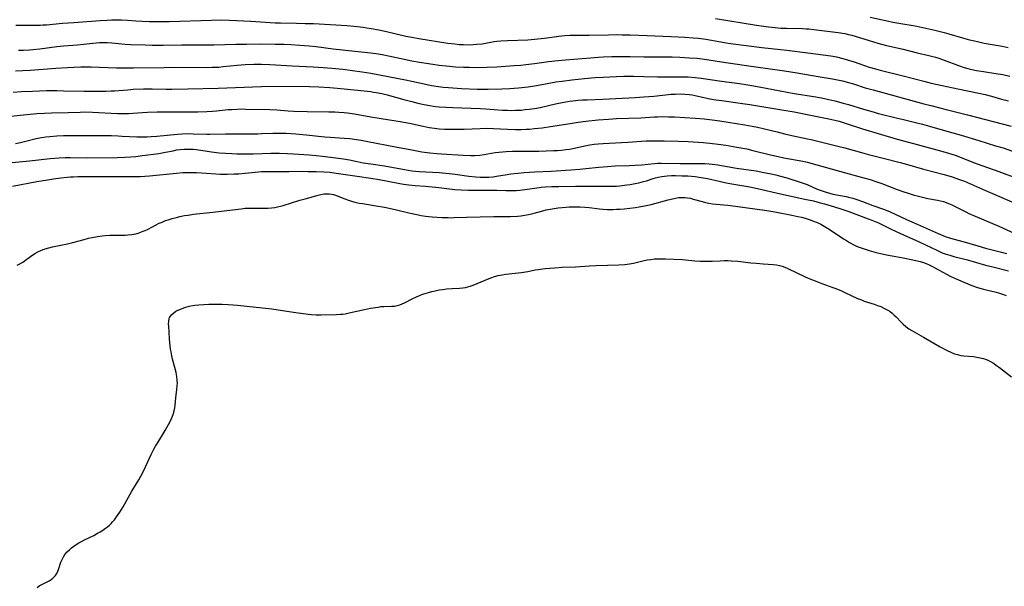
# Model space of a CAD drawing. Units: inches. Extents: x 2054494 to 2059903, y 221912 to 225127.
# Drawn here: x 2056519 to 2056736, y 223638 to 223762 of the extents above; entities that cross this region are included whole.
import ezdxf

# ---------------------------------------------------------------- set-up
doc = ezdxf.new("R2010")
doc.units = ezdxf.units.IN
doc.header["$MEASUREMENT"] = 0
doc.layers.add('c_14_T13S_R18E', color=169, linetype='Continuous')

msp = doc.modelspace()

# ---------------------------------------------------------------- linework, layer by layer
at = {"layer": 'c_14_T13S_R18E'}
for points in [[(2056518.41, 223760.95, 940), (2056522.14, 223760.96, 940), (2056523.74, 223761, 940), (2056524.39, 223761.04, 940), (2056525.16, 223761.09, 940), (2056528.71, 223761.41, 940), (2056531.15, 223761.6, 940), (2056536.95, 223762, 940), (2056538.42, 223762.09, 940), (2056539.41, 223762.13, 940), (2056540.35, 223762.14, 940), (2056541.61, 223762.12, 940), (2056542.95, 223762.06, 940), (2056544.79, 223761.92, 940), (2056546.15, 223761.85, 940), (2056547.69, 223761.8, 940), (2056549.86, 223761.78, 940), (2056552.09, 223761.81, 940), (2056561.4, 223762.1, 940), (2056563.41, 223762.12, 940), (2056565.34, 223762.06, 940), (2056570.08, 223761.83, 940), (2056575.42, 223761.49, 940), (2056576.6, 223761.47, 940), (2056580.12, 223761.43, 940), (2056582.02, 223761.38, 940), (2056583.8, 223761.32, 940), (2056591.12, 223760.88, 940), (2056592.71, 223760.76, 940), (2056593.4, 223760.7, 940), (2056594.76, 223760.53, 940), (2056595.51, 223760.42, 940), (2056596.52, 223760.25, 940), (2056598.14, 223759.95, 940), (2056599.88, 223759.58, 940), (2056604.08, 223758.59, 940), (2056605.44, 223758.31, 940), (2056606.97, 223758.04, 940), (2056613.34, 223757.04, 940), (2056614.84, 223756.85, 940), (2056615.82, 223756.76, 940), (2056616.8, 223756.71, 940), (2056618.06, 223756.69, 940), (2056618.89, 223756.72, 940), (2056619.72, 223756.78, 940), (2056620.86, 223756.91, 940), (2056623.5, 223757.36, 940), (2056624.12, 223757.44, 940), (2056624.98, 223757.52, 940), (2056626.43, 223757.61, 940), (2056630.87, 223757.79, 940), (2056632.39, 223757.89, 940), (2056634.54, 223758.13, 940), (2056637.74, 223758.56, 940), (2056639.04, 223758.69, 940), (2056640.16, 223758.75, 940), (2056641.4, 223758.78, 940), (2056644.41, 223758.76, 940), (2056648.65, 223758.88, 940), (2056650.41, 223758.9, 940), (2056651.63, 223758.89, 940), (2056653.41, 223758.84, 940), (2056657.14, 223758.69, 940), (2056662.41, 223758.52, 940), (2056665.41, 223758.38, 940), (2056667.24, 223758.23, 940), (2056668.39, 223758.11, 940), (2056670.03, 223757.88, 940), (2056673.34, 223757.29, 940), (2056674.44, 223757.11, 940), (2056675.46, 223756.96, 940), (2056682.28, 223756.09, 940), (2056686.4, 223755.65, 940), (2056687.79, 223755.48, 940), (2056692.42, 223754.87, 940), (2056695.76, 223754.47, 940), (2056697.45, 223754.22, 940), (2056698.7, 223753.99, 940), (2056700.13, 223753.66, 940), (2056701.36, 223753.32, 940), (2056702.56, 223752.93, 940), (2056705.89, 223751.79, 940), (2056707.28, 223751.36, 940), (2056708.32, 223751.08, 940), (2056713.39, 223749.83, 940), (2056717.88, 223748.67, 940), (2056719.53, 223748.26, 940), (2056721.95, 223747.73, 940), (2056725.39, 223747.03, 940), (2056729.98, 223746.04, 940), (2056731.36, 223745.72, 940), (2056732.74, 223745.36, 940), (2056734.99, 223744.72, 940), (2056736.49, 223744.33, 940)], [(2056672.11, 223762.44, 938), (2056681.17, 223760.96, 938), (2056683.8, 223760.6, 938), (2056685.27, 223760.44, 938), (2056686.48, 223760.35, 938), (2056687.7, 223760.3, 938), (2056691.21, 223760.24, 938), (2056692.06, 223760.2, 938), (2056692.67, 223760.16, 938), (2056693.76, 223760.04, 938), (2056699.11, 223759.35, 938), (2056700.51, 223759.12, 938), (2056701.33, 223758.95, 938), (2056702.06, 223758.77, 938), (2056702.78, 223758.57, 938), (2056705.87, 223757.58, 938), (2056707.77, 223757.03, 938), (2056709.73, 223756.54, 938), (2056713.38, 223755.7, 938), (2056716.45, 223754.92, 938), (2056719.02, 223754.33, 938), (2056720.48, 223753.94, 938), (2056721.18, 223753.72, 938), (2056722.33, 223753.32, 938), (2056725.49, 223752.11, 938), (2056726.79, 223751.68, 938), (2056727.57, 223751.46, 938), (2056728.48, 223751.24, 938), (2056729.46, 223751.05, 938), (2056731.01, 223750.8, 938), (2056733.73, 223750.4, 938), (2056735.27, 223750.13, 938), (2056736.82, 223749.79, 938)], [(2056706.11, 223762.75, 936), (2056709.83, 223761.91, 936), (2056711.07, 223761.66, 936), (2056712.83, 223761.35, 936), (2056715.59, 223760.89, 936), (2056716.38, 223760.75, 936), (2056717.68, 223760.49, 936), (2056720.34, 223759.89, 936), (2056722.37, 223759.38, 936), (2056723.36, 223759.1, 936), (2056726.36, 223758.21, 936), (2056727.92, 223757.79, 936), (2056728.74, 223757.58, 936), (2056729.98, 223757.3, 936), (2056731.18, 223757.06, 936), (2056735.08, 223756.37, 936), (2056736.46, 223756.08, 936)], [(2056518.99, 223755.48, 942), (2056520.15, 223755.52, 942), (2056521.4, 223755.59, 942), (2056522.13, 223755.65, 942), (2056523.67, 223755.81, 942), (2056527.43, 223756.29, 942), (2056528.89, 223756.42, 942), (2056531.94, 223756.66, 942), (2056533.37, 223756.8, 942), (2056535.34, 223757.03, 942), (2056536.18, 223757.11, 942), (2056536.79, 223757.14, 942), (2056537.62, 223757.16, 942), (2056538.46, 223757.14, 942), (2056539.49, 223757.09, 942), (2056542.43, 223756.84, 942), (2056543.6, 223756.77, 942), (2056546.83, 223756.63, 942), (2056548.41, 223756.59, 942), (2056550.79, 223756.6, 942), (2056554.87, 223756.66, 942), (2056560.41, 223756.64, 942), (2056561.96, 223756.67, 942), (2056566.75, 223756.8, 942), (2056569.1, 223756.84, 942), (2056572.41, 223756.86, 942), (2056575.41, 223756.84, 942), (2056577.29, 223756.79, 942), (2056578.81, 223756.72, 942), (2056580.83, 223756.59, 942), (2056582.9, 223756.42, 942), (2056584.39, 223756.27, 942), (2056588.17, 223755.8, 942), (2056592.88, 223755.27, 942), (2056596.39, 223754.91, 942), (2056598.05, 223754.67, 942), (2056598.91, 223754.52, 942), (2056600.29, 223754.25, 942), (2056603.74, 223753.51, 942), (2056605.43, 223753.17, 942), (2056607.13, 223752.88, 942), (2056609.07, 223752.57, 942), (2056611.42, 223752.22, 942), (2056613, 223752.02, 942), (2056613.7, 223751.95, 942), (2056615.01, 223751.85, 942), (2056616.8, 223751.76, 942), (2056617.99, 223751.73, 942), (2056619.91, 223751.71, 942), (2056621.87, 223751.75, 942), (2056624.1, 223751.85, 942), (2056627.89, 223752.1, 942), (2056629.4, 223752.22, 942), (2056630.5, 223752.34, 942), (2056632.4, 223752.58, 942), (2056635.42, 223753, 942), (2056637.6, 223753.25, 942), (2056639.16, 223753.39, 942), (2056644.69, 223753.84, 942), (2056646.45, 223753.96, 942), (2056647.49, 223754.01, 942), (2056649.39, 223754.07, 942), (2056651.44, 223754.1, 942), (2056653.37, 223754.09, 942), (2056656.41, 223754.04, 942), (2056660.4, 223754.04, 942), (2056662.6, 223754, 942), (2056664.33, 223753.95, 942), (2056666.45, 223753.84, 942), (2056668.08, 223753.7, 942), (2056669.72, 223753.49, 942), (2056674.42, 223752.78, 942), (2056681.03, 223751.81, 942), (2056687.26, 223750.96, 942), (2056690.06, 223750.51, 942), (2056694.71, 223749.68, 942), (2056697.81, 223749.18, 942), (2056699.27, 223748.9, 942), (2056700.05, 223748.73, 942), (2056701.36, 223748.39, 942), (2056702.43, 223748.07, 942), (2056705.04, 223747.25, 942), (2056706.77, 223746.75, 942), (2056717.92, 223743.7, 942), (2056719.44, 223743.3, 942), (2056722.84, 223742.49, 942), (2056727.48, 223741.26, 942), (2056737.09, 223738.83, 942)], [(2056518.35, 223750.94, 944), (2056521.6, 223751.12, 944), (2056524.42, 223751.32, 944), (2056527.22, 223751.5, 944), (2056529.78, 223751.7, 944), (2056531.17, 223751.78, 944), (2056532.7, 223751.82, 944), (2056534.95, 223751.81, 944), (2056540.55, 223751.64, 944), (2056544.29, 223751.59, 944), (2056551.04, 223751.65, 944), (2056555.05, 223751.73, 944), (2056560.41, 223751.69, 944), (2056561.53, 223751.72, 944), (2056562.99, 223751.79, 944), (2056563.95, 223751.88, 944), (2056567.02, 223752.2, 944), (2056568.81, 223752.32, 944), (2056570.73, 223752.39, 944), (2056572.41, 223752.38, 944), (2056574.22, 223752.32, 944), (2056579.16, 223752.02, 944), (2056583.76, 223751.8, 944), (2056585.95, 223751.68, 944), (2056587.84, 223751.54, 944), (2056590.25, 223751.3, 944), (2056594.48, 223750.75, 944), (2056596.38, 223750.46, 944), (2056604.01, 223748.96, 944), (2056605.39, 223748.68, 944), (2056608.78, 223747.93, 944), (2056609.76, 223747.75, 944), (2056610.74, 223747.58, 944), (2056612.28, 223747.38, 944), (2056613.45, 223747.26, 944), (2056614.42, 223747.19, 944), (2056616.37, 223747.08, 944), (2056619.81, 223746.93, 944), (2056621.05, 223746.91, 944), (2056622.16, 223746.91, 944), (2056625.2, 223746.96, 944), (2056626.97, 223747.04, 944), (2056628.87, 223747.19, 944), (2056630.95, 223747.42, 944), (2056632.38, 223747.62, 944), (2056633.64, 223747.85, 944), (2056636.34, 223748.37, 944), (2056637.09, 223748.5, 944), (2056638.43, 223748.7, 944), (2056640.6, 223748.95, 944), (2056643.37, 223749.23, 944), (2056645.71, 223749.45, 944), (2056647.42, 223749.58, 944), (2056648.89, 223749.66, 944), (2056650.41, 223749.71, 944), (2056652, 223749.75, 944), (2056654.1, 223749.76, 944), (2056656.41, 223749.73, 944), (2056659.41, 223749.63, 944), (2056660.71, 223749.6, 944), (2056662.39, 223749.6, 944), (2056664.69, 223749.65, 944), (2056665.41, 223749.65, 944), (2056666.13, 223749.62, 944), (2056667.69, 223749.48, 944), (2056668.96, 223749.33, 944), (2056673.42, 223748.69, 944), (2056677.44, 223748.16, 944), (2056679.27, 223747.89, 944), (2056681.72, 223747.46, 944), (2056689.44, 223746, 944), (2056693.71, 223745.3, 944), (2056695.4, 223745, 944), (2056697.06, 223744.66, 944), (2056698.38, 223744.36, 944), (2056700.21, 223743.88, 944), (2056701.38, 223743.54, 944), (2056704.64, 223742.51, 944), (2056706.26, 223742.06, 944), (2056707.96, 223741.6, 944), (2056712.09, 223740.55, 944), (2056713.43, 223740.23, 944), (2056716.38, 223739.56, 944), (2056717.6, 223739.26, 944), (2056719.14, 223738.83, 944), (2056722.46, 223737.82, 944), (2056726.13, 223736.8, 944), (2056729.96, 223735.62, 944), (2056733.68, 223734.51, 944), (2056735.31, 223734, 944), (2056737.38, 223733.29, 944)], [(2056517.87, 223746.25, 946), (2056519.7, 223746.39, 946), (2056522.1, 223746.51, 946), (2056525.15, 223746.6, 946), (2056527.41, 223746.62, 946), (2056528.93, 223746.59, 946), (2056533.41, 223746.47, 946), (2056538.18, 223746.5, 946), (2056539.4, 223746.54, 946), (2056540.09, 223746.58, 946), (2056543.03, 223746.81, 946), (2056544.22, 223746.89, 946), (2056546.5, 223746.99, 946), (2056548.41, 223747.01, 946), (2056551.42, 223746.95, 946), (2056552.7, 223746.94, 946), (2056556.22, 223746.98, 946), (2056562.87, 223747.14, 946), (2056572.42, 223747.51, 946), (2056577.88, 223747.57, 946), (2056582.96, 223747.5, 946), (2056585.02, 223747.43, 946), (2056587.42, 223747.26, 946), (2056589.86, 223747.06, 946), (2056594.98, 223746.56, 946), (2056596.39, 223746.39, 946), (2056596.99, 223746.3, 946), (2056597.59, 223746.2, 946), (2056598.84, 223745.96, 946), (2056600.04, 223745.67, 946), (2056603.68, 223744.66, 946), (2056605.42, 223744.21, 946), (2056606.75, 223743.88, 946), (2056607.73, 223743.66, 946), (2056608.96, 223743.41, 946), (2056610.61, 223743.15, 946), (2056611.43, 223743.05, 946), (2056612.89, 223742.94, 946), (2056614.41, 223742.87, 946), (2056620.41, 223742.65, 946), (2056621.68, 223742.58, 946), (2056625.36, 223742.33, 946), (2056626.45, 223742.29, 946), (2056627.32, 223742.27, 946), (2056628.19, 223742.29, 946), (2056629.44, 223742.34, 946), (2056630.33, 223742.42, 946), (2056631.22, 223742.51, 946), (2056632.37, 223742.69, 946), (2056633.63, 223742.93, 946), (2056637.01, 223743.67, 946), (2056638.43, 223743.97, 946), (2056640.07, 223744.25, 946), (2056640.81, 223744.35, 946), (2056641.93, 223744.48, 946), (2056642.92, 223744.55, 946), (2056643.91, 223744.61, 946), (2056647.4, 223744.74, 946), (2056654.51, 223745.1, 946), (2056656.38, 223745.21, 946), (2056658.56, 223745.37, 946), (2056662.41, 223745.79, 946), (2056663.27, 223745.86, 946), (2056664.35, 223745.89, 946), (2056665.37, 223745.86, 946), (2056666.34, 223745.76, 946), (2056667, 223745.65, 946), (2056667.65, 223745.52, 946), (2056670.89, 223744.83, 946), (2056672.17, 223744.61, 946), (2056673.56, 223744.4, 946), (2056678.1, 223743.81, 946), (2056679.69, 223743.59, 946), (2056686.69, 223742.41, 946), (2056689.41, 223741.92, 946), (2056694.13, 223740.97, 946), (2056697.04, 223740.42, 946), (2056698.34, 223740.14, 946), (2056699.29, 223739.89, 946), (2056700.61, 223739.49, 946), (2056704.45, 223738.23, 946), (2056707.88, 223737.22, 946), (2056712.07, 223735.95, 946), (2056713.44, 223735.56, 946), (2056716.4, 223734.78, 946), (2056721.56, 223733.37, 946), (2056723.31, 223732.87, 946), (2056724.77, 223732.39, 946), (2056726.09, 223731.89, 946), (2056728.48, 223730.94, 946), (2056729.62, 223730.5, 946), (2056734.38, 223728.83, 946), (2056738.66, 223727.22, 946)], [(2056516.64, 223740.89, 948), (2056519.35, 223741.2, 948), (2056523.05, 223741.56, 948), (2056524.76, 223741.68, 948), (2056526.25, 223741.74, 948), (2056529.91, 223741.81, 948), (2056532.54, 223741.9, 948), (2056533.47, 223741.91, 948), (2056535.24, 223741.87, 948), (2056540.75, 223741.58, 948), (2056541.54, 223741.56, 948), (2056542.4, 223741.56, 948), (2056543.2, 223741.59, 948), (2056544.1, 223741.64, 948), (2056547.39, 223741.85, 948), (2056549.5, 223741.93, 948), (2056551.53, 223741.97, 948), (2056558.4, 223741.95, 948), (2056560.4, 223741.99, 948), (2056561.65, 223742.07, 948), (2056562.52, 223742.15, 948), (2056565.05, 223742.42, 948), (2056565.85, 223742.49, 948), (2056567.04, 223742.56, 948), (2056568.01, 223742.57, 948), (2056568.98, 223742.56, 948), (2056574.24, 223742.43, 948), (2056575.74, 223742.36, 948), (2056578.29, 223742.18, 948), (2056579.49, 223742.12, 948), (2056582.44, 223742.03, 948), (2056587.21, 223741.96, 948), (2056588.5, 223741.93, 948), (2056589.39, 223741.89, 948), (2056590.53, 223741.8, 948), (2056591.29, 223741.72, 948), (2056592.83, 223741.51, 948), (2056596.44, 223740.87, 948), (2056600.5, 223740.22, 948), (2056602.4, 223739.89, 948), (2056604.91, 223739.43, 948), (2056607.92, 223738.76, 948), (2056609.24, 223738.5, 948), (2056609.8, 223738.41, 948), (2056610.37, 223738.33, 948), (2056611.44, 223738.21, 948), (2056612.59, 223738.14, 948), (2056613.86, 223738.12, 948), (2056615.45, 223738.13, 948), (2056616.9, 223738.17, 948), (2056620.41, 223738.3, 948), (2056621.92, 223738.32, 948), (2056623.4, 223738.3, 948), (2056626.42, 223738.14, 948), (2056628.2, 223738.08, 948), (2056629.41, 223738.08, 948), (2056630.56, 223738.12, 948), (2056631.29, 223738.16, 948), (2056632.4, 223738.25, 948), (2056634.05, 223738.45, 948), (2056635.89, 223738.71, 948), (2056640.21, 223739.4, 948), (2056641.99, 223739.67, 948), (2056643.66, 223739.88, 948), (2056646.36, 223740.17, 948), (2056648.66, 223740.35, 948), (2056650.42, 223740.46, 948), (2056655.73, 223740.64, 948), (2056658.73, 223740.84, 948), (2056659.44, 223740.88, 948), (2056660.54, 223740.9, 948), (2056661.82, 223740.88, 948), (2056663.1, 223740.84, 948), (2056665.41, 223740.73, 948), (2056667.68, 223740.56, 948), (2056669.61, 223740.37, 948), (2056671.4, 223740.16, 948), (2056673.05, 223739.94, 948), (2056678.6, 223739.1, 948), (2056680.21, 223738.83, 948), (2056681.33, 223738.61, 948), (2056682.64, 223738.31, 948), (2056685.69, 223737.52, 948), (2056687.26, 223737.12, 948), (2056688.9, 223736.75, 948), (2056692.36, 223736.03, 948), (2056693.17, 223735.84, 948), (2056698.98, 223734.42, 948), (2056700.51, 223734.02, 948), (2056704.18, 223732.99, 948), (2056705.72, 223732.57, 948), (2056708.95, 223731.73, 948), (2056712.71, 223730.78, 948), (2056713.81, 223730.49, 948), (2056717.79, 223729.36, 948), (2056722.37, 223728.19, 948), (2056724.13, 223727.67, 948), (2056725.53, 223727.18, 948), (2056726.8, 223726.68, 948), (2056731.45, 223724.66, 948), (2056735.04, 223723.13, 948), (2056740.1, 223720.91, 948)], [(2056518.35, 223735.01, 950), (2056519.47, 223735.23, 950), (2056520.62, 223735.49, 950), (2056522.93, 223736.05, 950), (2056524.05, 223736.28, 950), (2056525.01, 223736.44, 950), (2056525.92, 223736.56, 950), (2056527.43, 223736.68, 950), (2056528.91, 223736.75, 950), (2056531.05, 223736.78, 950), (2056535.95, 223736.71, 950), (2056539.41, 223736.71, 950), (2056540.94, 223736.67, 950), (2056541.81, 223736.63, 950), (2056545, 223736.44, 950), (2056545.51, 223736.42, 950), (2056546.46, 223736.43, 950), (2056547.31, 223736.46, 950), (2056548.16, 223736.51, 950), (2056549.44, 223736.61, 950), (2056553.91, 223737.05, 950), (2056555, 223737.12, 950), (2056556.27, 223737.15, 950), (2056557.39, 223737.14, 950), (2056560.42, 223737.05, 950), (2056561.05, 223737.05, 950), (2056564.46, 223737.14, 950), (2056571.58, 223737.13, 950), (2056572.4, 223737.15, 950), (2056574.87, 223737.24, 950), (2056576, 223737.26, 950), (2056577.8, 223737.23, 950), (2056578.93, 223737.17, 950), (2056579.97, 223737.1, 950), (2056582.19, 223736.89, 950), (2056586.29, 223736.45, 950), (2056587.48, 223736.35, 950), (2056590.56, 223736.16, 950), (2056591.81, 223736.05, 950), (2056593.25, 223735.87, 950), (2056594.32, 223735.7, 950), (2056595.74, 223735.45, 950), (2056601.81, 223734.25, 950), (2056605.41, 223733.57, 950), (2056607.61, 223733.19, 950), (2056609.39, 223732.94, 950), (2056610.9, 223732.77, 950), (2056611.93, 223732.7, 950), (2056616.69, 223732.43, 950), (2056618.35, 223732.36, 950), (2056619.25, 223732.37, 950), (2056620.33, 223732.43, 950), (2056621.28, 223732.56, 950), (2056623.71, 223733, 950), (2056624.51, 223733.11, 950), (2056625.32, 223733.19, 950), (2056626.13, 223733.24, 950), (2056627.57, 223733.3, 950), (2056628.4, 223733.31, 950), (2056631.47, 223733.29, 950), (2056633.31, 223733.31, 950), (2056636.58, 223733.42, 950), (2056637.45, 223733.47, 950), (2056638.32, 223733.53, 950), (2056639.24, 223733.64, 950), (2056640.03, 223733.76, 950), (2056640.82, 223733.9, 950), (2056643.79, 223734.55, 950), (2056644.49, 223734.68, 950), (2056645.51, 223734.83, 950), (2056646.38, 223734.92, 950), (2056647.43, 223735, 950), (2056651.49, 223735.19, 950), (2056652.88, 223735.28, 950), (2056655.91, 223735.51, 950), (2056656.87, 223735.56, 950), (2056658.87, 223735.6, 950), (2056660.86, 223735.59, 950), (2056663.94, 223735.51, 950), (2056666.11, 223735.42, 950), (2056669.4, 223735.18, 950), (2056670.89, 223735.05, 950), (2056672.71, 223734.83, 950), (2056674.42, 223734.59, 950), (2056676.83, 223734.2, 950), (2056679.03, 223733.78, 950), (2056680.37, 223733.47, 950), (2056684.19, 223732.5, 950), (2056685.91, 223732.1, 950), (2056687.17, 223731.84, 950), (2056691.31, 223731.09, 950), (2056692.35, 223730.87, 950), (2056693.09, 223730.69, 950), (2056700.7, 223728.53, 950), (2056704.39, 223727.54, 950), (2056706.09, 223727.05, 950), (2056707.37, 223726.63, 950), (2056708.67, 223726.17, 950), (2056712.01, 223724.91, 950), (2056713.29, 223724.45, 950), (2056714.43, 223724.07, 950), (2056715.79, 223723.66, 950), (2056716.47, 223723.47, 950), (2056717.64, 223723.18, 950), (2056718.79, 223722.94, 950), (2056720.92, 223722.54, 950), (2056721.57, 223722.4, 950), (2056722.22, 223722.22, 950), (2056722.78, 223722.03, 950), (2056723.33, 223721.81, 950), (2056724.07, 223721.48, 950), (2056727.12, 223719.96, 950), (2056727.8, 223719.64, 950), (2056729.17, 223719.02, 950), (2056734.36, 223716.81, 950), (2056737.87, 223715.23, 950)], [(2056517.63, 223730.84, 952), (2056521.4, 223731.15, 952), (2056526, 223731.68, 952), (2056527.95, 223731.86, 952), (2056529.29, 223731.92, 952), (2056530.4, 223731.94, 952), (2056534.09, 223731.87, 952), (2056540.68, 223731.93, 952), (2056542.41, 223731.98, 952), (2056543.66, 223732.05, 952), (2056544.82, 223732.15, 952), (2056546.29, 223732.32, 952), (2056549.87, 223732.81, 952), (2056551.3, 223733.05, 952), (2056552.99, 223733.41, 952), (2056553.76, 223733.56, 952), (2056554.49, 223733.67, 952), (2056555.4, 223733.75, 952), (2056556.45, 223733.77, 952), (2056557.38, 223733.73, 952), (2056558.15, 223733.66, 952), (2056561.41, 223733.17, 952), (2056563.11, 223732.97, 952), (2056564.49, 223732.85, 952), (2056565.87, 223732.76, 952), (2056566.98, 223732.72, 952), (2056568.83, 223732.71, 952), (2056570.59, 223732.75, 952), (2056574.47, 223732.88, 952), (2056575.41, 223732.89, 952), (2056576.36, 223732.88, 952), (2056578.08, 223732.81, 952), (2056579.46, 223732.73, 952), (2056582.9, 223732.49, 952), (2056584.4, 223732.36, 952), (2056585.8, 223732.2, 952), (2056588.71, 223731.85, 952), (2056590.38, 223731.61, 952), (2056591.7, 223731.37, 952), (2056593.43, 223731.01, 952), (2056594.71, 223730.77, 952), (2056596.43, 223730.49, 952), (2056599.45, 223730.05, 952), (2056603.78, 223729.26, 952), (2056605.45, 223729.01, 952), (2056607, 223728.86, 952), (2056611.4, 223728.61, 952), (2056612.91, 223728.49, 952), (2056613.65, 223728.41, 952), (2056614.96, 223728.24, 952), (2056617.97, 223727.79, 952), (2056619.5, 223727.63, 952), (2056620.41, 223727.57, 952), (2056621.44, 223727.56, 952), (2056622.35, 223727.59, 952), (2056623.24, 223727.68, 952), (2056624.43, 223727.86, 952), (2056625.93, 223728.13, 952), (2056627.17, 223728.32, 952), (2056628.73, 223728.49, 952), (2056630.13, 223728.61, 952), (2056632.41, 223728.75, 952), (2056636.04, 223728.91, 952), (2056640.35, 223729.17, 952), (2056642.31, 223729.33, 952), (2056643.64, 223729.47, 952), (2056646.53, 223729.79, 952), (2056648.4, 223729.96, 952), (2056650.1, 223730.05, 952), (2056653.18, 223730.14, 952), (2056654.39, 223730.2, 952), (2056655.95, 223730.33, 952), (2056658.71, 223730.6, 952), (2056659.43, 223730.64, 952), (2056660.18, 223730.65, 952), (2056664.36, 223730.56, 952), (2056668.87, 223730.58, 952), (2056669.82, 223730.56, 952), (2056670.77, 223730.51, 952), (2056671.37, 223730.46, 952), (2056672.62, 223730.29, 952), (2056676.74, 223729.6, 952), (2056681.04, 223728.96, 952), (2056682.76, 223728.65, 952), (2056683.97, 223728.4, 952), (2056685.4, 223728.08, 952), (2056686.38, 223727.84, 952), (2056687.81, 223727.44, 952), (2056690.71, 223726.52, 952), (2056691.62, 223726.21, 952), (2056692.27, 223725.95, 952), (2056694.48, 223724.99, 952), (2056695.34, 223724.64, 952), (2056696.43, 223724.27, 952), (2056697.18, 223724.06, 952), (2056697.94, 223723.88, 952), (2056699.13, 223723.64, 952), (2056700.85, 223723.32, 952), (2056701.33, 223723.21, 952), (2056702.27, 223722.96, 952), (2056703.15, 223722.69, 952), (2056704.43, 223722.23, 952), (2056706.67, 223721.38, 952), (2056709.03, 223720.54, 952), (2056710.33, 223720.04, 952), (2056711.75, 223719.42, 952), (2056714.1, 223718.29, 952), (2056716.43, 223717.23, 952), (2056721.04, 223715.23, 952), (2056722.61, 223714.59, 952), (2056723.55, 223714.28, 952), (2056724.25, 223714.07, 952), (2056726.74, 223713.37, 952), (2056729.73, 223712.5, 952), (2056731.44, 223712.02, 952), (2056734.94, 223711.13, 952), (2056736.08, 223710.8, 952)], [(2056517.69, 223725.62, 954), (2056523.07, 223726.62, 954), (2056525.37, 223727.02, 954), (2056526.68, 223727.22, 954), (2056528.28, 223727.45, 954), (2056529.74, 223727.61, 954), (2056530.42, 223727.66, 954), (2056531.12, 223727.7, 954), (2056532.02, 223727.71, 954), (2056537.08, 223727.76, 954), (2056541.67, 223727.76, 954), (2056544.4, 223727.74, 954), (2056545.8, 223727.76, 954), (2056546.78, 223727.82, 954), (2056547.77, 223727.9, 954), (2056553.74, 223728.5, 954), (2056555.12, 223728.58, 954), (2056555.81, 223728.61, 954), (2056556.73, 223728.62, 954), (2056558.13, 223728.58, 954), (2056562.34, 223728.32, 954), (2056563.41, 223728.28, 954), (2056564.89, 223728.25, 954), (2056566.4, 223728.29, 954), (2056567.43, 223728.34, 954), (2056568.83, 223728.46, 954), (2056571.73, 223728.74, 954), (2056572.43, 223728.8, 954), (2056573.59, 223728.84, 954), (2056574.82, 223728.85, 954), (2056578.41, 223728.83, 954), (2056581.42, 223728.88, 954), (2056582.65, 223728.87, 954), (2056584.41, 223728.84, 954), (2056586.08, 223728.77, 954), (2056587.39, 223728.66, 954), (2056588.82, 223728.5, 954), (2056593.43, 223727.8, 954), (2056596.39, 223727.38, 954), (2056598.22, 223727.07, 954), (2056602.41, 223726.29, 954), (2056603.59, 223726.09, 954), (2056604.78, 223725.92, 954), (2056606.17, 223725.78, 954), (2056608.41, 223725.62, 954), (2056609.9, 223725.49, 954), (2056611.38, 223725.32, 954), (2056613.72, 223725, 954), (2056614.87, 223724.87, 954), (2056616.23, 223724.78, 954), (2056617.87, 223724.73, 954), (2056621.92, 223724.73, 954), (2056624.12, 223724.7, 954), (2056626.05, 223724.66, 954), (2056627.58, 223724.67, 954), (2056628.37, 223724.69, 954), (2056629.15, 223724.75, 954), (2056629.64, 223724.8, 954), (2056632.46, 223725.21, 954), (2056633.81, 223725.36, 954), (2056634.74, 223725.44, 954), (2056636.16, 223725.53, 954), (2056637.68, 223725.57, 954), (2056641.41, 223725.6, 954), (2056643.67, 223725.64, 954), (2056645.14, 223725.64, 954), (2056648.72, 223725.6, 954), (2056649.75, 223725.62, 954), (2056650.4, 223725.65, 954), (2056651.14, 223725.71, 954), (2056652.65, 223725.89, 954), (2056653.38, 223726, 954), (2056654.47, 223726.2, 954), (2056655.32, 223726.38, 954), (2056656.29, 223726.63, 954), (2056656.95, 223726.81, 954), (2056658.43, 223727.27, 954), (2056658.93, 223727.41, 954), (2056659.55, 223727.56, 954), (2056660.35, 223727.72, 954), (2056661.49, 223727.86, 954), (2056662.44, 223727.93, 954), (2056663.34, 223727.95, 954), (2056664.72, 223727.92, 954), (2056666.06, 223727.85, 954), (2056666.88, 223727.8, 954), (2056667.7, 223727.72, 954), (2056668.99, 223727.55, 954), (2056670.39, 223727.28, 954), (2056672.93, 223726.69, 954), (2056674.44, 223726.36, 954), (2056676.17, 223726.04, 954), (2056679.64, 223725.45, 954), (2056681.39, 223725.09, 954), (2056686.43, 223723.92, 954), (2056691.77, 223722.79, 954), (2056693.63, 223722.37, 954), (2056694.87, 223722.06, 954), (2056696.05, 223721.75, 954), (2056698.26, 223721.1, 954), (2056699.89, 223720.56, 954), (2056701.39, 223720.02, 954), (2056705.7, 223718.46, 954), (2056706.47, 223718.17, 954), (2056707.23, 223717.85, 954), (2056707.94, 223717.53, 954), (2056710.46, 223716.3, 954), (2056711.94, 223715.59, 954), (2056713.43, 223714.92, 954), (2056716.91, 223713.39, 954), (2056718.27, 223712.75, 954), (2056720.73, 223711.53, 954), (2056721.33, 223711.26, 954), (2056721.94, 223711, 954), (2056722.55, 223710.77, 954), (2056723.63, 223710.43, 954), (2056724.51, 223710.19, 954), (2056727.47, 223709.41, 954), (2056731.45, 223708.27, 954), (2056733.06, 223707.86, 954), (2056736.48, 223707.05, 954)], [(2056518.73, 223708.27, 956), (2056519.3, 223708.55, 956), (2056519.94, 223708.93, 956), (2056520.56, 223709.35, 956), (2056521.64, 223710.14, 956), (2056522.63, 223710.8, 956), (2056523.25, 223711.16, 956), (2056523.89, 223711.48, 956), (2056524.43, 223711.71, 956), (2056524.91, 223711.88, 956), (2056525.7, 223712.09, 956), (2056526.51, 223712.27, 956), (2056528.29, 223712.64, 956), (2056529.78, 223712.97, 956), (2056530.92, 223713.25, 956), (2056533.44, 223713.93, 956), (2056534.37, 223714.16, 956), (2056535.17, 223714.34, 956), (2056536.39, 223714.57, 956), (2056537.38, 223714.71, 956), (2056538.02, 223714.79, 956), (2056539.07, 223714.87, 956), (2056539.87, 223714.88, 956), (2056541.83, 223714.84, 956), (2056542.44, 223714.85, 956), (2056543.07, 223714.9, 956), (2056543.93, 223715, 956), (2056544.77, 223715.17, 956), (2056545.55, 223715.39, 956), (2056546.21, 223715.62, 956), (2056546.85, 223715.89, 956), (2056547.49, 223716.19, 956), (2056549.94, 223717.45, 956), (2056550.55, 223717.73, 956), (2056551.31, 223718.04, 956), (2056551.86, 223718.23, 956), (2056552.79, 223718.51, 956), (2056553.72, 223718.76, 956), (2056554.43, 223718.92, 956), (2056555.5, 223719.14, 956), (2056556.26, 223719.28, 956), (2056557.43, 223719.46, 956), (2056558.15, 223719.55, 956), (2056561.06, 223719.86, 956), (2056567.93, 223720.66, 956), (2056568.81, 223720.75, 956), (2056569.53, 223720.79, 956), (2056570.07, 223720.8, 956), (2056572.43, 223720.76, 956), (2056573.78, 223720.79, 956), (2056574.58, 223720.85, 956), (2056575.34, 223720.95, 956), (2056575.93, 223721.06, 956), (2056576.56, 223721.21, 956), (2056577.19, 223721.38, 956), (2056580.84, 223722.52, 956), (2056582.01, 223722.86, 956), (2056584.82, 223723.62, 956), (2056585.42, 223723.77, 956), (2056586.07, 223723.9, 956), (2056586.72, 223723.96, 956), (2056587.29, 223723.94, 956), (2056587.81, 223723.87, 956), (2056588.24, 223723.76, 956), (2056588.66, 223723.63, 956), (2056590.67, 223722.82, 956), (2056591.51, 223722.52, 956), (2056592.18, 223722.32, 956), (2056592.87, 223722.13, 956), (2056593.88, 223721.91, 956), (2056594.58, 223721.78, 956), (2056597.59, 223721.31, 956), (2056599.39, 223720.98, 956), (2056601.75, 223720.46, 956), (2056604.78, 223719.73, 956), (2056606.49, 223719.37, 956), (2056607.51, 223719.19, 956), (2056608.43, 223719.06, 956), (2056609.91, 223718.91, 956), (2056612.01, 223718.76, 956), (2056613.43, 223718.7, 956), (2056614.13, 223718.69, 956), (2056614.71, 223718.7, 956), (2056617.42, 223718.81, 956), (2056620.41, 223718.85, 956), (2056623.42, 223718.94, 956), (2056625.59, 223718.95, 956), (2056627.09, 223718.98, 956), (2056628.65, 223719.06, 956), (2056629.36, 223719.13, 956), (2056630.23, 223719.24, 956), (2056631.44, 223719.45, 956), (2056632.27, 223719.65, 956), (2056634.22, 223720.2, 956), (2056634.93, 223720.38, 956), (2056635.82, 223720.58, 956), (2056636.68, 223720.73, 956), (2056637.54, 223720.85, 956), (2056638.44, 223720.95, 956), (2056639.35, 223721.02, 956), (2056640.02, 223721.05, 956), (2056641.35, 223721.06, 956), (2056642.42, 223721.04, 956), (2056643.4, 223720.99, 956), (2056644.37, 223720.9, 956), (2056646.68, 223720.64, 956), (2056647.45, 223720.57, 956), (2056648.33, 223720.52, 956), (2056649.58, 223720.52, 956), (2056650.41, 223720.54, 956), (2056651.14, 223720.59, 956), (2056652.1, 223720.67, 956), (2056654.55, 223720.96, 956), (2056655.36, 223721.08, 956), (2056656.54, 223721.29, 956), (2056657.97, 223721.62, 956), (2056661.7, 223722.63, 956), (2056662.37, 223722.79, 956), (2056663.32, 223722.98, 956), (2056663.99, 223723.09, 956), (2056664.66, 223723.15, 956), (2056665.36, 223723.15, 956), (2056665.99, 223723.08, 956), (2056666.62, 223722.96, 956), (2056667.25, 223722.79, 956), (2056669.21, 223722.22, 956), (2056669.94, 223722.04, 956), (2056670.68, 223721.88, 956), (2056671.47, 223721.75, 956), (2056672.31, 223721.65, 956), (2056674.87, 223721.44, 956), (2056676.49, 223721.25, 956), (2056683.39, 223720.28, 956), (2056685.2, 223719.96, 956), (2056688.88, 223719.24, 956), (2056690.22, 223718.95, 956), (2056691.01, 223718.77, 956), (2056691.8, 223718.57, 956), (2056692.68, 223718.3, 956), (2056693.26, 223718.1, 956), (2056693.83, 223717.88, 956), (2056694.33, 223717.67, 956), (2056695.26, 223717.23, 956), (2056696, 223716.83, 956), (2056696.71, 223716.4, 956), (2056697.54, 223715.87, 956), (2056700.23, 223714.05, 956), (2056700.88, 223713.65, 956), (2056701.54, 223713.26, 956), (2056702.69, 223712.66, 956), (2056703.29, 223712.39, 956), (2056704.11, 223712.05, 956), (2056705.2, 223711.67, 956), (2056705.86, 223711.47, 956), (2056707.43, 223711.06, 956), (2056709.68, 223710.56, 956), (2056710.92, 223710.32, 956), (2056713.39, 223709.88, 956), (2056715.47, 223709.44, 956), (2056717.12, 223709.03, 956), (2056717.82, 223708.82, 956), (2056718.38, 223708.63, 956), (2056719.08, 223708.34, 956), (2056719.64, 223708.06, 956), (2056722.08, 223706.72, 956), (2056723.86, 223705.8, 956), (2056725.51, 223705.01, 956), (2056726.7, 223704.5, 956), (2056728.44, 223703.82, 956), (2056729.7, 223703.39, 956), (2056731.01, 223703.01, 956), (2056733.76, 223702.34, 956), (2056734.3, 223702.2, 956), (2056735.17, 223701.92, 956), (2056736.02, 223701.59, 956)], [(2056523.1, 223637.47, 958), (2056523.56, 223637.79, 958), (2056524.01, 223638.05, 958), (2056525.47, 223638.78, 958), (2056525.73, 223638.92, 958), (2056526.17, 223639.19, 958), (2056526.58, 223639.5, 958), (2056526.88, 223639.79, 958), (2056527.16, 223640.12, 958), (2056527.5, 223640.67, 958), (2056527.68, 223641.04, 958), (2056527.83, 223641.42, 958), (2056528.35, 223643.05, 958), (2056528.59, 223643.63, 958), (2056528.87, 223644.17, 958), (2056529.2, 223644.69, 958), (2056529.69, 223645.28, 958), (2056530.26, 223645.82, 958), (2056530.68, 223646.17, 958), (2056531.18, 223646.53, 958), (2056531.71, 223646.89, 958), (2056532.25, 223647.23, 958), (2056532.87, 223647.58, 958), (2056533.5, 223647.92, 958), (2056535.53, 223648.91, 958), (2056536.4, 223649.36, 958), (2056536.99, 223649.71, 958), (2056537.57, 223650.07, 958), (2056538.13, 223650.46, 958), (2056538.56, 223650.79, 958), (2056538.98, 223651.15, 958), (2056539.34, 223651.5, 958), (2056539.69, 223651.87, 958), (2056540.1, 223652.35, 958), (2056540.55, 223652.94, 958), (2056541.26, 223653.97, 958), (2056541.99, 223655.19, 958), (2056543.51, 223657.96, 958), (2056543.9, 223658.64, 958), (2056545.42, 223661.11, 958), (2056545.87, 223661.89, 958), (2056546.47, 223663.01, 958), (2056548.18, 223666.68, 958), (2056548.76, 223667.83, 958), (2056549.13, 223668.51, 958), (2056549.52, 223669.17, 958), (2056551.27, 223671.96, 958), (2056552, 223673.25, 958), (2056552.35, 223673.94, 958), (2056552.69, 223674.69, 958), (2056552.99, 223675.48, 958), (2056553.22, 223676.27, 958), (2056553.34, 223676.91, 958), (2056553.41, 223677.48, 958), (2056553.57, 223679.11, 958), (2056553.82, 223680.96, 958), (2056553.9, 223681.82, 958), (2056553.91, 223682.27, 958), (2056553.88, 223682.94, 958), (2056553.78, 223683.8, 958), (2056553.62, 223684.67, 958), (2056553.36, 223685.79, 958), (2056552.87, 223687.62, 958), (2056552.69, 223688.35, 958), (2056552.52, 223689.19, 958), (2056552.42, 223689.83, 958), (2056552.33, 223690.48, 958), (2056552.25, 223691.24, 958), (2056552.19, 223692.11, 958), (2056552.11, 223693.55, 958), (2056552.02, 223694.83, 958), (2056552, 223695.4, 958), (2056552.01, 223695.94, 958), (2056552.1, 223696.45, 958), (2056552.21, 223696.75, 958), (2056552.38, 223697.04, 958), (2056552.68, 223697.42, 958), (2056553.11, 223697.79, 958), (2056553.6, 223698.12, 958), (2056554.03, 223698.34, 958), (2056554.48, 223698.55, 958), (2056555, 223698.76, 958), (2056555.55, 223698.95, 958), (2056556.52, 223699.22, 958), (2056557.32, 223699.38, 958), (2056557.78, 223699.45, 958), (2056558.65, 223699.55, 958), (2056560.84, 223699.68, 958), (2056561.84, 223699.71, 958), (2056562.84, 223699.72, 958), (2056563.74, 223699.7, 958), (2056565.11, 223699.64, 958), (2056567.11, 223699.47, 958), (2056574.69, 223698.66, 958), (2056576.07, 223698.48, 958), (2056578.44, 223698.09, 958), (2056579.93, 223697.86, 958), (2056582.64, 223697.49, 958), (2056583.41, 223697.4, 958), (2056584.43, 223697.33, 958), (2056585.47, 223697.32, 958), (2056588.79, 223697.42, 958), (2056589.74, 223697.48, 958), (2056590.25, 223697.53, 958), (2056590.75, 223697.6, 958), (2056591.69, 223697.77, 958), (2056595.01, 223698.54, 958), (2056596.37, 223698.81, 958), (2056598, 223699.07, 958), (2056598.58, 223699.15, 958), (2056599.28, 223699.21, 958), (2056600.98, 223699.23, 958), (2056601.6, 223699.28, 958), (2056602.21, 223699.38, 958), (2056602.76, 223699.55, 958), (2056603.3, 223699.77, 958), (2056603.82, 223700.02, 958), (2056605.61, 223700.92, 958), (2056606.29, 223701.23, 958), (2056607.13, 223701.59, 958), (2056607.83, 223701.86, 958), (2056608.54, 223702.11, 958), (2056609.1, 223702.28, 958), (2056609.81, 223702.47, 958), (2056610.52, 223702.63, 958), (2056611.4, 223702.81, 958), (2056612.21, 223702.94, 958), (2056613.07, 223703.05, 958), (2056614.28, 223703.14, 958), (2056615.87, 223703.19, 958), (2056616.6, 223703.25, 958), (2056617.21, 223703.34, 958), (2056617.74, 223703.48, 958), (2056618.27, 223703.65, 958), (2056618.9, 223703.9, 958), (2056621.55, 223705, 958), (2056622.8, 223705.49, 958), (2056623.61, 223705.75, 958), (2056624.42, 223705.97, 958), (2056625.25, 223706.14, 958), (2056626.08, 223706.27, 958), (2056629.47, 223706.66, 958), (2056630.9, 223706.9, 958), (2056632.51, 223707.21, 958), (2056633.18, 223707.31, 958), (2056634.75, 223707.51, 958), (2056636.75, 223707.7, 958), (2056638.42, 223707.8, 958), (2056641.4, 223707.9, 958), (2056644.43, 223708.09, 958), (2056645.93, 223708.16, 958), (2056650.89, 223708.31, 958), (2056652.2, 223708.39, 958), (2056652.73, 223708.45, 958), (2056653.26, 223708.53, 958), (2056654.14, 223708.72, 958), (2056656.16, 223709.23, 958), (2056657.11, 223709.41, 958), (2056657.92, 223709.53, 958), (2056658.73, 223709.62, 958), (2056659.44, 223709.66, 958), (2056660.21, 223709.67, 958), (2056661.13, 223709.65, 958), (2056664.9, 223709.47, 958), (2056667.62, 223709.23, 958), (2056668.76, 223709.16, 958), (2056669.56, 223709.14, 958), (2056670.37, 223709.14, 958), (2056671.4, 223709.16, 958), (2056673.17, 223709.24, 958), (2056674.04, 223709.26, 958), (2056674.83, 223709.26, 958), (2056675.56, 223709.22, 958), (2056677.03, 223709.11, 958), (2056679.87, 223708.8, 958), (2056681.11, 223708.69, 958), (2056682.57, 223708.57, 958), (2056684.82, 223708.43, 958), (2056685.51, 223708.35, 958), (2056686.2, 223708.22, 958), (2056686.8, 223708.04, 958), (2056687.4, 223707.81, 958), (2056687.99, 223707.55, 958), (2056691.84, 223705.71, 958), (2056693.23, 223705.11, 958), (2056694, 223704.79, 958), (2056695.46, 223704.24, 958), (2056697.93, 223703.38, 958), (2056698.54, 223703.15, 958), (2056699.83, 223702.62, 958), (2056700.57, 223702.28, 958), (2056703.36, 223700.97, 958), (2056704.21, 223700.61, 958), (2056704.82, 223700.38, 958), (2056705.55, 223700.13, 958), (2056707.01, 223699.68, 958), (2056707.75, 223699.42, 958), (2056708.45, 223699.15, 958), (2056709.12, 223698.85, 958), (2056709.57, 223698.63, 958), (2056710, 223698.39, 958), (2056710.5, 223698.06, 958), (2056710.97, 223697.69, 958), (2056711.4, 223697.31, 958), (2056711.81, 223696.91, 958), (2056712.92, 223695.73, 958), (2056713.35, 223695.31, 958), (2056713.95, 223694.79, 958), (2056714.64, 223694.31, 958), (2056715.28, 223693.92, 958), (2056717.86, 223692.48, 958), (2056721.52, 223690.33, 958), (2056722.91, 223689.58, 958), (2056724.01, 223689.05, 958), (2056724.64, 223688.81, 958), (2056725.27, 223688.61, 958), (2056726.01, 223688.44, 958), (2056726.71, 223688.35, 958), (2056728.79, 223688.18, 958), (2056729.54, 223688.08, 958), (2056730.28, 223687.94, 958), (2056731.01, 223687.75, 958), (2056731.4, 223687.62, 958), (2056731.8, 223687.46, 958), (2056732.51, 223687.12, 958), (2056733.18, 223686.71, 958), (2056733.87, 223686.24, 958), (2056734.54, 223685.75, 958), (2056737.14, 223683.75, 958)]]:
    msp.add_polyline3d(points, dxfattribs=at)

doc.saveas('drawing.dxf')
